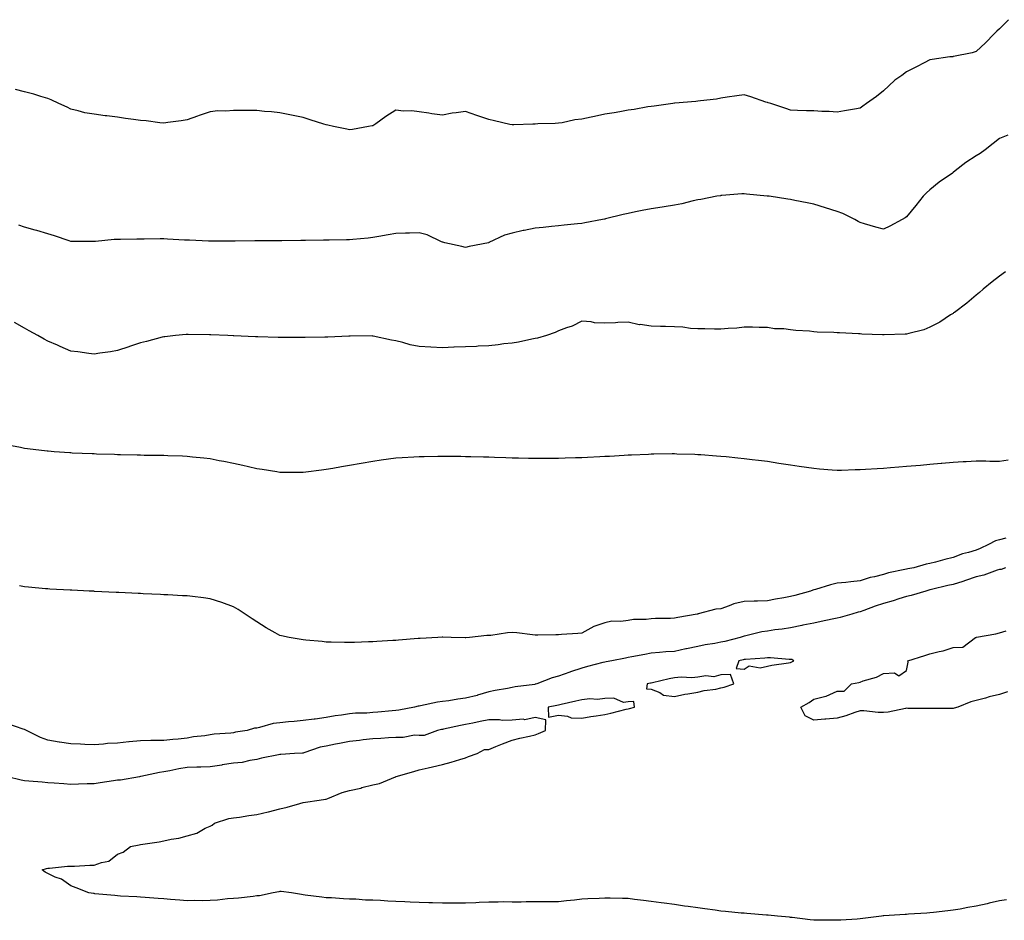
# Model space of a CAD drawing. Units: inches. Extents: x 950003 to 952643, y 7371818 to 7374458.
# Drawn here: x 951666 to 952090, y 7373690 to 7374078 of the extents above; entities that cross this region are included whole.
import ezdxf

# ---------------------------------------------------------------- set-up
doc = ezdxf.new("R2010")
doc.units = ezdxf.units.IN
doc.header["$MEASUREMENT"] = 0
doc.layers.add('Contour_95007371', color=7, linetype='Continuous', true_color=0x919598)

msp = doc.modelspace()

# ---------------------------------------------------------------- linework, layer by layer
at = {"layer": 'Contour_95007371'}
for points in [[(952091.99, 7374077.98, 3340), (952088.05, 7374073.98, 3340), (952086.96, 7374073.02, 3340), (952085.76, 7374071.92, 3340), (952081.95, 7374068.02, 3340), (952078.05, 7374064.23, 3340), (952076.24, 7374063.72, 3340), (952068.26, 7374062.14, 3340), (952068.05, 7374062.08, 3340), (952067.91, 7374062.06, 3340), (952066.62, 7374061.92, 3340), (952059.06, 7374060.91, 3340), (952058.05, 7374060.74, 3340), (952055.59, 7374059.46, 3340), (952052.26, 7374057.71, 3340), (952048.05, 7374055.57, 3340), (952045.96, 7374054.01, 3340), (952042.89, 7374051.92, 3340), (952040.44, 7374049.53, 3340), (952038.05, 7374047.38, 3340), (952035.07, 7374044.9, 3340), (952030.72, 7374041.92, 3340), (952029.23, 7374040.73, 3340), (952028.05, 7374039.86, 3340), (952025.56, 7374039.43, 3340), (952021.24, 7374038.73, 3340), (952018.05, 7374038.16, 3340), (952014.61, 7374038.48, 3340), (952011.56, 7374038.41, 3340), (952008.05, 7374038.69, 3340), (952004.92, 7374038.79, 3340), (952001.02, 7374038.95, 3340), (951998.05, 7374039.04, 3340), (951995.93, 7374039.8, 3340), (951989.59, 7374041.92, 3340), (951988.37, 7374042.24, 3340), (951988.05, 7374042.34, 3340), (951987.43, 7374042.53, 3340), (951980.91, 7374044.78, 3340), (951978.05, 7374045.61, 3340), (951974.84, 7374045.13, 3340), (951970.68, 7374044.55, 3340), (951968.05, 7374044.16, 3340), (951966.16, 7374043.81, 3340), (951959.17, 7374043.05, 3340), (951958.05, 7374042.86, 3340), (951957.17, 7374042.8, 3340), (951948.15, 7374042.02, 3340), (951948.05, 7374042.01, 3340), (951947.97, 7374042, 3340), (951947.33, 7374041.92, 3340), (951939.21, 7374040.76, 3340), (951938.05, 7374040.65, 3340), (951936.57, 7374040.44, 3340), (951930.67, 7374039.31, 3340), (951928.05, 7374038.96, 3340), (951924.49, 7374038.35, 3340), (951922.07, 7374037.9, 3340), (951918.05, 7374037.25, 3340), (951913.62, 7374036.36, 3340), (951912.18, 7374036.05, 3340), (951908.05, 7374035.21, 3340), (951905.04, 7374034.93, 3340), (951899.71, 7374033.58, 3340), (951898.05, 7374033.38, 3340), (951896.64, 7374033.33, 3340), (951889.2, 7374033.08, 3340), (951888.05, 7374033.03, 3340), (951886.98, 7374033, 3340), (951878.79, 7374032.66, 3340), (951878.05, 7374032.64, 3340), (951877.1, 7374032.86, 3340), (951870.51, 7374034.38, 3340), (951868.05, 7374034.98, 3340), (951863.38, 7374036.59, 3340), (951862.88, 7374036.76, 3340), (951858.05, 7374038.48, 3340), (951853.95, 7374037.82, 3340), (951852.29, 7374037.68, 3340), (951848.05, 7374036.86, 3340), (951843.54, 7374037.41, 3340), (951842.27, 7374037.7, 3340), (951838.05, 7374038.34, 3340), (951834.85, 7374038.71, 3340), (951831.31, 7374038.65, 3340), (951828.05, 7374038.97, 3340), (951823.67, 7374036.3, 3340), (951819.31, 7374033.18, 3340), (951818.05, 7374032.3, 3340), (951817.74, 7374032.23, 3340), (951816.2, 7374031.92, 3340), (951809.31, 7374030.66, 3340), (951808.05, 7374030.55, 3340)], [(951808.05, 7374030.55, 3340), (951806.91, 7374030.78, 3340), (951801.17, 7374031.92, 3340), (951798.65, 7374032.51, 3340), (951798.05, 7374032.64, 3340), (951797, 7374032.97, 3340), (951791.03, 7374034.9, 3340), (951788.05, 7374035.84, 3340), (951783.09, 7374036.88, 3340), (951783.03, 7374036.9, 3340), (951778.05, 7374037.87, 3340), (951774.44, 7374038.3, 3340), (951771.45, 7374038.52, 3340), (951768.05, 7374038.91, 3340), (951765.03, 7374038.9, 3340), (951761.1, 7374038.87, 3340), (951758.05, 7374038.87, 3340), (951754.76, 7374038.63, 3340), (951751.3, 7374038.67, 3340), (951748.05, 7374038.37, 3340), (951743.26, 7374036.71, 3340), (951742.59, 7374036.46, 3340), (951738.05, 7374034.84, 3340), (951735.48, 7374034.49, 3340), (951729.77, 7374033.64, 3340), (951728.05, 7374033.4, 3340), (951726.37, 7374033.6, 3340), (951720.49, 7374034.37, 3340), (951718.05, 7374034.64, 3340), (951714.93, 7374035.03, 3340), (951711.6, 7374035.48, 3340), (951708.05, 7374035.94, 3340), (951703.43, 7374036.54, 3340), (951702.74, 7374036.6, 3340), (951698.05, 7374037.25, 3340), (951694.04, 7374037.9, 3340), (951691.18, 7374038.78, 3340), (951688.05, 7374039.44, 3340), (951686.44, 7374040.31, 3340), (951682.81, 7374041.92, 3340), (951679.57, 7374043.44, 3340), (951678.05, 7374043.98, 3340), (951675.09, 7374044.88, 3340), (951672.07, 7374045.94, 3340), (951668.05, 7374046.97, 3340), (951664.09, 7374047.96, 3340)], [(952091.69, 7374028.28, 3341), (952088.05, 7374026.81, 3341), (952085.33, 7374024.64, 3341), (952081.9, 7374021.92, 3341), (952079.66, 7374020.31, 3341), (952078.05, 7374019.3, 3341), (952073.54, 7374016.44, 3341), (952069.01, 7374012.87, 3341), (952068.05, 7374012.15, 3341), (952067.92, 7374012.05, 3341), (952067.77, 7374011.92, 3341), (952062.02, 7374007.95, 3341), (952058.05, 7374004.67, 3341), (952056.59, 7374003.39, 3341), (952055.19, 7374001.92, 3341), (952052.01, 7373997.96, 3341), (952048.05, 7373993.02, 3341), (952047.36, 7373992.61, 3341), (952046.1, 7373991.92, 3341), (952040.85, 7373989.12, 3341), (952038.05, 7373987.75, 3341), (952034.81, 7373988.68, 3341), (952029.85, 7373990.12, 3341), (952028.05, 7373990.64, 3341), (952027.22, 7373991.09, 3341), (952025.78, 7373991.92, 3341), (952020.59, 7373994.46, 3341), (952018.05, 7373995.41, 3341), (952013.06, 7373996.91, 3341), (952013.04, 7373996.91, 3341), (952008.05, 7373998.48, 3341), (952005.19, 7373999.06, 3341), (951999.86, 7374000.12, 3341), (951998.05, 7374000.48, 3341), (951996.79, 7374000.66, 3341), (951988.77, 7374001.92, 3341), (951988.13, 7374002, 3341), (951988.05, 7374002.01, 3341), (951987.95, 7374002.02, 3341), (951979.04, 7374002.91, 3341), (951978.05, 7374003, 3341), (951977.03, 7374002.93, 3341), (951968.37, 7374002.24, 3341), (951968.05, 7374002.22, 3341), (951967.81, 7374002.17, 3341), (951966.31, 7374001.92, 3341), (951959.37, 7374000.6, 3341), (951958.05, 7374000.4, 3341), (951956.12, 7373999.98, 3341), (951951.24, 7373998.73, 3341), (951948.05, 7373998.12, 3341), (951943.55, 7373997.42, 3341), (951942.71, 7373997.27, 3341), (951938.05, 7373996.57, 3341), (951934.14, 7373995.83, 3341), (951931.3, 7373995.17, 3341), (951928.05, 7373994.52, 3341), (951925.92, 7373994.05, 3341), (951918.28, 7373992.16, 3341), (951918.05, 7373992.1, 3341), (951917.89, 7373992.08, 3341), (951917.09, 7373991.92, 3341), (951909.48, 7373990.49, 3341), (951908.05, 7373990.26, 3341), (951906.2, 7373990.07, 3341), (951900.51, 7373989.46, 3341), (951898.05, 7373989.21, 3341), (951894.99, 7373988.86, 3341), (951891.41, 7373988.56, 3341), (951888.05, 7373988.16, 3341), (951883.34, 7373987.22, 3341), (951882.84, 7373987.13, 3341), (951878.05, 7373986.08, 3341), (951874.84, 7373985.13, 3341), (951868.11, 7373981.98, 3341), (951868.05, 7373981.96, 3341), (951868.02, 7373981.95, 3341), (951867.88, 7373981.92, 3341), (951859.63, 7373980.34, 3341), (951858.05, 7373979.85, 3341)], [(951858.05, 7373979.85, 3341), (951856.47, 7373980.34, 3341), (951849.04, 7373981.92, 3341), (951848.26, 7373982.12, 3341), (951848.05, 7373982.17, 3341), (951847.66, 7373982.31, 3341), (951841.48, 7373985.35, 3341), (951838.05, 7373986.21, 3341), (951833.93, 7373986.04, 3341), (951832.17, 7373986.04, 3341), (951828.05, 7373985.88, 3341), (951824.65, 7373985.32, 3341), (951820.71, 7373984.58, 3341), (951818.05, 7373984.12, 3341), (951816.02, 7373983.95, 3341), (951809.5, 7373983.36, 3341), (951808.05, 7373983.24, 3341), (951806.74, 7373983.22, 3341), (951799.22, 7373983.1, 3341), (951798.05, 7373983.08, 3341), (951796.9, 7373983.07, 3341), (951789.09, 7373982.96, 3341), (951788.05, 7373982.94, 3341), (951787.04, 7373982.93, 3341), (951778.95, 7373982.82, 3341), (951778.05, 7373982.81, 3341), (951777.17, 7373982.8, 3341), (951768.85, 7373982.72, 3341), (951768.05, 7373982.71, 3341), (951767.26, 7373982.71, 3341), (951758.77, 7373982.65, 3341), (951758.05, 7373982.64, 3341), (951757.33, 7373982.64, 3341), (951748.74, 7373982.61, 3341), (951748.05, 7373982.61, 3341), (951747.35, 7373982.62, 3341), (951739.12, 7373983, 3341), (951738.05, 7373983.02, 3341), (951736.91, 7373983.06, 3341), (951729.61, 7373983.48, 3341), (951728.05, 7373983.54, 3341), (951726.4, 7373983.57, 3341), (951719.55, 7373983.42, 3341), (951718.05, 7373983.45, 3341), (951716.45, 7373983.52, 3341), (951709.41, 7373983.28, 3341), (951708.05, 7373983.34, 3341), (951706.68, 7373983.29, 3341), (951698.63, 7373982.5, 3341), (951698.05, 7373982.47, 3341), (951697.52, 7373982.45, 3341), (951688.64, 7373982.51, 3341), (951688.05, 7373982.49, 3341), (951687.23, 7373982.74, 3341), (951681.01, 7373984.88, 3341), (951678.05, 7373985.71, 3341), (951673.34, 7373987.22, 3341), (951672.57, 7373987.4, 3341), (951668.05, 7373988.66, 3341), (951665.62, 7373989.49, 3341)], [(952090.63, 7373969.34, 3342), (952088.05, 7373967.47, 3342), (952084.86, 7373965.11, 3342), (952081.07, 7373961.92, 3342), (952079.43, 7373960.55, 3342), (952078.05, 7373959.42, 3342), (952074.03, 7373955.94, 3342), (952068.63, 7373951.92, 3342), (952068.29, 7373951.68, 3342), (952068.05, 7373951.51, 3342), (952066.94, 7373950.81, 3342), (952062.29, 7373947.68, 3342), (952058.05, 7373945.5, 3342), (952055.52, 7373944.45, 3342), (952049.04, 7373942.91, 3342), (952048.05, 7373942.59, 3342), (952047.41, 7373942.56, 3342), (952038.39, 7373942.26, 3342), (952038.05, 7373942.25, 3342), (952037.7, 7373942.27, 3342), (952028.72, 7373942.6, 3342), (952028.05, 7373942.65, 3342), (952027.24, 7373942.73, 3342), (952019.19, 7373943.06, 3342), (952018.05, 7373943.18, 3342), (952016.65, 7373943.31, 3342), (952009.52, 7373943.4, 3342), (952008.05, 7373943.54, 3342), (952006.19, 7373943.78, 3342), (952000.26, 7373944.13, 3342), (951998.05, 7373944.47, 3342), (951995.12, 7373944.85, 3342), (951991.06, 7373944.92, 3342), (951988.05, 7373945.43, 3342), (951984.51, 7373945.46, 3342), (951981.62, 7373945.5, 3342), (951978.05, 7373945.54, 3342), (951974.82, 7373945.15, 3342), (951971.18, 7373945.06, 3342), (951968.05, 7373944.75, 3342), (951965.33, 7373944.64, 3342), (951961.06, 7373944.92, 3342), (951958.05, 7373944.82, 3342), (951954.95, 7373945.02, 3342), (951951.65, 7373945.53, 3342), (951948.05, 7373945.69, 3342), (951944.18, 7373945.79, 3342), (951942.03, 7373945.9, 3342), (951938.05, 7373945.99, 3342), (951933.31, 7373946.65, 3342), (951932.75, 7373946.62, 3342), (951928.05, 7373947.72, 3342), (951923.67, 7373947.55, 3342), (951922.6, 7373947.37, 3342), (951918.05, 7373947.23, 3342), (951913.56, 7373947.43, 3342), (951912.16, 7373947.81, 3342), (951908.05, 7373948.11, 3342), (951903.95, 7373946.02, 3342), (951901.45, 7373945.32, 3342), (951898.05, 7373944.04, 3342), (951896.69, 7373943.28, 3342), (951892.9, 7373941.92, 3342), (951889.09, 7373940.87, 3342), (951888.05, 7373940.69, 3342)], [(951888.05, 7373940.69, 3342), (951886.56, 7373940.43, 3342), (951880.79, 7373939.17, 3342), (951878.05, 7373938.73, 3342), (951874.46, 7373938.32, 3342), (951872.07, 7373937.9, 3342), (951868.05, 7373937.49, 3342), (951863.45, 7373937.32, 3342), (951862.7, 7373937.27, 3342), (951858.05, 7373937.09, 3342), (951853.08, 7373936.89, 3342), (951853.02, 7373936.89, 3342), (951848.05, 7373936.7, 3342), (951843.06, 7373936.93, 3342), (951843.04, 7373936.93, 3342), (951838.05, 7373937.23, 3342), (951834.13, 7373938, 3342), (951831.01, 7373938.96, 3342), (951828.05, 7373939.67, 3342), (951826.07, 7373939.94, 3342), (951818.24, 7373941.73, 3342), (951818.05, 7373941.76, 3342), (951817.89, 7373941.77, 3342), (951808.32, 7373941.65, 3342), (951808.05, 7373941.65, 3342), (951807.78, 7373941.65, 3342), (951798.74, 7373941.23, 3342), (951798.05, 7373941.22, 3342), (951797.36, 7373941.23, 3342), (951788.9, 7373941.07, 3342), (951788.05, 7373941.07, 3342), (951787.22, 7373941.09, 3342), (951778.84, 7373941.13, 3342), (951778.05, 7373941.14, 3342), (951777.3, 7373941.17, 3342), (951768.6, 7373941.38, 3342), (951768.05, 7373941.39, 3342), (951767.54, 7373941.41, 3342), (951758.16, 7373941.82, 3342), (951757.95, 7373941.82, 3342), (951755.55, 7373941.92, 3342), (951748.34, 7373942.21, 3342), (951748.05, 7373942.22, 3342), (951747.74, 7373942.23, 3342), (951738.52, 7373942.39, 3342), (951738.05, 7373942.4, 3342), (951737.6, 7373942.37, 3342), (951733.05, 7373941.92, 3342), (951728.5, 7373941.47, 3342), (951728.05, 7373941.43, 3342), (951727.38, 7373941.24, 3342), (951720.55, 7373939.42, 3342), (951718.05, 7373938.75, 3342), (951713.32, 7373937.19, 3342), (951712.91, 7373937.06, 3342), (951708.05, 7373935.46, 3342), (951705.05, 7373934.92, 3342), (951700.51, 7373934.39, 3342), (951698.05, 7373933.98, 3342), (951695.71, 7373934.26, 3342), (951691.04, 7373934.91, 3342), (951688.05, 7373935.25, 3342), (951683.37, 7373937.25, 3342), (951682.2, 7373937.77, 3342), (951678.05, 7373939.59, 3342), (951676.52, 7373940.39, 3342), (951673.73, 7373941.92, 3342), (951670.06, 7373943.93, 3342), (951668.05, 7373945.13, 3342), (951663.73, 7373947.6, 3342)], [(952091.72, 7373888.25, 3343), (952088.05, 7373887.77, 3343), (952083.87, 7373887.74, 3343), (952082.12, 7373887.85, 3343), (952078.05, 7373887.81, 3343), (952073.69, 7373887.56, 3343), (952072.44, 7373887.52, 3343), (952068.05, 7373887.24, 3343), (952063.15, 7373886.82, 3343), (952062.93, 7373886.8, 3343), (952058.05, 7373886.36, 3343), (952053.95, 7373886.03, 3343), (952052.01, 7373885.87, 3343), (952048.05, 7373885.54, 3343), (952044.69, 7373885.28, 3343), (952041.12, 7373884.98, 3343), (952038.05, 7373884.74, 3343), (952035.39, 7373884.57, 3343), (952030.36, 7373884.23, 3343), (952028.05, 7373884.08, 3343), (952025.91, 7373884.06, 3343), (952020, 7373883.87, 3343), (952018.05, 7373883.84, 3343), (952015.95, 7373884.02, 3343), (952010.52, 7373884.39, 3343), (952008.05, 7373884.63, 3343), (952004.85, 7373885.13, 3343), (952001.74, 7373885.61, 3343), (951998.05, 7373886.17, 3343), (951993.05, 7373886.92, 3343), (951988.05, 7373887.68, 3343), (951984.26, 7373888.13, 3343), (951981.49, 7373888.49, 3343), (951978.05, 7373888.9, 3343), (951975.3, 7373889.17, 3343), (951970.31, 7373889.67, 3343), (951968.05, 7373889.89, 3343), (951966.17, 7373890.05, 3343), (951959.44, 7373890.53, 3343), (951958.05, 7373890.65, 3343), (951956.83, 7373890.7, 3343), (951949.04, 7373890.93, 3343), (951948.05, 7373890.97, 3343), (951947.09, 7373890.96, 3343), (951939.14, 7373890.83, 3343), (951938.05, 7373890.82, 3343), (951936.9, 7373890.77, 3343), (951929.53, 7373890.43, 3343), (951928.05, 7373890.38, 3343), (951926.41, 7373890.28, 3343), (951920.05, 7373889.92, 3343), (951918.05, 7373889.81, 3343), (951915.84, 7373889.72, 3343), (951910.52, 7373889.45, 3343), (951908.05, 7373889.34, 3343), (951905.38, 7373889.26, 3343), (951900.88, 7373889.08, 3343), (951898.05, 7373889.01, 3343), (951895.14, 7373889.01, 3343), (951891.03, 7373888.95, 3343), (951888.05, 7373888.95, 3343), (951885.18, 7373889.05, 3343), (951880.85, 7373889.11, 3343), (951878.05, 7373889.19, 3343), (951875.44, 7373889.31, 3343), (951870.56, 7373889.41, 3343), (951868.05, 7373889.51, 3343), (951865.74, 7373889.61, 3343), (951860.26, 7373889.71, 3343), (951858.05, 7373889.79, 3343), (951855.98, 7373889.85, 3343), (951850.1, 7373889.86, 3343), (951848.05, 7373889.92, 3343), (951846.05, 7373889.91, 3343), (951840.22, 7373889.75, 3343), (951838.05, 7373889.74, 3343), (951835.76, 7373889.62, 3343), (951830.74, 7373889.23, 3343), (951828.05, 7373889.1, 3343), (951824.81, 7373888.67, 3343), (951821.74, 7373888.23, 3343), (951818.05, 7373887.77, 3343), (951813.1, 7373886.88, 3343), (951812.99, 7373886.86, 3343), (951808.05, 7373886.01, 3343), (951804.56, 7373885.4, 3343), (951800.82, 7373884.69, 3343), (951798.05, 7373884.2, 3343), (951795.98, 7373883.99, 3343), (951789.24, 7373883.11, 3343), (951788.05, 7373882.99, 3343), (951786.96, 7373883.01, 3343), (951779.09, 7373882.97, 3343), (951778.05, 7373883, 3343), (951776.77, 7373883.2, 3343), (951770.36, 7373884.24, 3343), (951768.05, 7373884.6, 3343), (951764.55, 7373885.41, 3343), (951762.14, 7373886.01, 3343), (951758.05, 7373886.9, 3343), (951753.87, 7373887.74, 3343), (951751.9, 7373888.07, 3343), (951748.05, 7373888.8, 3343), (951745.27, 7373889.13, 3343), (951740.34, 7373889.63, 3343), (951738.05, 7373889.88, 3343), (951736.09, 7373889.96, 3343), (951729.81, 7373890.16, 3343), (951728.05, 7373890.24, 3343), (951726.4, 7373890.27, 3343), (951719.59, 7373890.37, 3343), (951718.05, 7373890.4, 3343), (951716.57, 7373890.44, 3343), (951709.38, 7373890.59, 3343), (951708.05, 7373890.62, 3343), (951706.8, 7373890.67, 3343), (951699.04, 7373890.93, 3343), (951698.05, 7373890.97, 3343), (951697.13, 7373891, 3343), (951688.6, 7373891.37, 3343), (951688.05, 7373891.4, 3343), (951687.56, 7373891.43, 3343), (951680.85, 7373891.92, 3343), (951678.24, 7373892.1, 3343), (951678.05, 7373892.12, 3343), (951677.82, 7373892.15, 3343), (951669.29, 7373893.16, 3343), (951668.05, 7373893.36, 3343), (951666.24, 7373893.73, 3343), (951660.82, 7373894.69, 3343)], [(952090.78, 7373854.65, 3344), (952088.05, 7373853.98, 3344), (952086.38, 7373853.59, 3344), (952083.31, 7373851.92, 3344), (952079.67, 7373850.29, 3344), (952078.05, 7373849.55, 3344), (952074.62, 7373848.49, 3344), (952072.04, 7373847.92, 3344), (952068.05, 7373846.35, 3344), (952064.52, 7373845.44, 3344), (952060.52, 7373844.39, 3344), (952058.05, 7373843.75, 3344), (952056.52, 7373843.46, 3344), (952051.12, 7373841.92, 3344), (952048.51, 7373841.46, 3344), (952048.05, 7373841.35, 3344), (952047.28, 7373841.15, 3344), (952040.24, 7373839.74, 3344), (952038.05, 7373839.08, 3344), (952034.2, 7373838.07, 3344), (952032.26, 7373837.71, 3344), (952028.05, 7373836.35, 3344), (952024.07, 7373835.9, 3344), (952021.8, 7373835.67, 3344), (952018.05, 7373835.26, 3344), (952015.3, 7373834.67, 3344), (952008.75, 7373832.62, 3344), (952008.05, 7373832.45, 3344), (952007.64, 7373832.33, 3344), (952006.57, 7373831.92, 3344), (951999.91, 7373830.07, 3344), (951998.05, 7373829.61, 3344), (951995.17, 7373829.04, 3344), (951991.49, 7373828.48, 3344), (951988.05, 7373827.73, 3344), (951983.74, 7373827.61, 3344), (951982.39, 7373827.59, 3344), (951978.05, 7373827.47, 3344), (951973.58, 7373826.4, 3344), (951971.64, 7373825.52, 3344), (951968.05, 7373824.3, 3344), (951965.88, 7373824.09, 3344), (951958.17, 7373822.04, 3344), (951958.05, 7373822.02, 3344), (951957.97, 7373822, 3344), (951957.79, 7373821.92, 3344), (951949.51, 7373820.46, 3344), (951948.05, 7373820.19, 3344), (951946.26, 7373820.14, 3344), (951939.9, 7373820.07, 3344), (951938.05, 7373820.01, 3344), (951935.85, 7373819.72, 3344), (951930.33, 7373819.64, 3344), (951928.05, 7373819.25, 3344), (951924.92, 7373818.79, 3344), (951921.01, 7373818.96, 3344), (951918.05, 7373818.26, 3344), (951913.26, 7373816.72, 3344), (951912.04, 7373815.91, 3344), (951908.05, 7373813.72, 3344), (951906.33, 7373813.64, 3344), (951899.31, 7373813.18, 3344), (951898.05, 7373813.12, 3344), (951896.88, 7373813.09, 3344), (951889.11, 7373812.99, 3344), (951888.05, 7373812.96, 3344), (951886.93, 7373813.04, 3344), (951880.06, 7373813.93, 3344), (951878.05, 7373814.05, 3344), (951876.05, 7373813.92, 3344), (951868.91, 7373812.78, 3344), (951868.05, 7373812.71, 3344), (951867.25, 7373812.72, 3344), (951859.69, 7373811.92, 3344), (951858.19, 7373811.79, 3344), (951858.05, 7373811.73, 3344), (951857.85, 7373811.73, 3344), (951851.8, 7373811.92, 3344), (951848.17, 7373812.04, 3344), (951848.05, 7373812.04, 3344), (951847.93, 7373812.04, 3344), (951846.05, 7373811.92, 3344), (951838.46, 7373811.51, 3344), (951838.05, 7373811.53, 3344), (951837.63, 7373811.5, 3344), (951829.19, 7373810.77, 3344), (951828.05, 7373810.69, 3344), (951826.74, 7373810.62, 3344), (951819.78, 7373810.19, 3344), (951818.05, 7373810.1, 3344), (951816.17, 7373810.04, 3344), (951810.19, 7373809.78, 3344), (951808.05, 7373809.71, 3344), (951805.9, 7373809.78, 3344), (951800.07, 7373809.9, 3344), (951798.05, 7373809.96, 3344), (951796.29, 7373810.17, 3344), (951789.15, 7373810.82, 3344), (951788.05, 7373810.95, 3344), (951787.2, 7373811.07, 3344), (951782.06, 7373811.92, 3344), (951778.71, 7373812.59, 3344), (951778.05, 7373812.79, 3344), (951776.04, 7373813.93, 3344), (951772.16, 7373816.04, 3344), (951768.05, 7373818.7, 3344), (951766.08, 7373819.95, 3344), (951763.05, 7373821.92, 3344), (951760.07, 7373823.94, 3344), (951758.05, 7373825.17, 3344), (951753.08, 7373826.95, 3344), (951752.99, 7373826.98, 3344), (951748.05, 7373828.57, 3344), (951745.1, 7373828.97, 3344), (951740.46, 7373829.51, 3344), (951738.05, 7373829.83, 3344), (951736.07, 7373829.93, 3344), (951729.72, 7373830.25, 3344), (951728.05, 7373830.34, 3344), (951726.55, 7373830.41, 3344), (951719.2, 7373830.77, 3344), (951718.05, 7373830.82, 3344), (951717.01, 7373830.88, 3344), (951708.67, 7373831.3, 3344), (951708.05, 7373831.33, 3344), (951707.48, 7373831.35, 3344), (951698.17, 7373831.8, 3344), (951697.94, 7373831.82, 3344), (951695.82, 7373831.92, 3344), (951688.39, 7373832.26, 3344), (951688.05, 7373832.27, 3344), (951687.68, 7373832.29, 3344), (951678.9, 7373832.77, 3344), (951678.05, 7373832.82, 3344), (951677.05, 7373832.91, 3344), (951669.76, 7373833.63, 3344), (951668.05, 7373833.8, 3344), (951665.8, 7373834.16, 3344)], [(952090.58, 7373841.92, 3345), (952088.72, 7373841.25, 3345), (952088.05, 7373841.19, 3345), (952087.01, 7373840.89, 3345), (952081.23, 7373838.73, 3345), (952078.05, 7373838, 3345), (952073.44, 7373836.52, 3345), (952072.23, 7373836.1, 3345), (952068.05, 7373834.7, 3345), (952065.72, 7373834.26, 3345), (952058.68, 7373832.55, 3345), (952058.05, 7373832.42, 3345), (952057.64, 7373832.33, 3345), (952056.26, 7373831.92, 3345), (952050, 7373829.96, 3345), (952048.05, 7373829.51, 3345), (952044.66, 7373828.53, 3345), (952042.19, 7373827.78, 3345), (952038.05, 7373826.63, 3345), (952034.51, 7373825.47, 3345), (952029.64, 7373823.51, 3345), (952028.05, 7373822.93, 3345), (952027.19, 7373822.77, 3345), (952024.48, 7373821.92, 3345), (952019.39, 7373820.59, 3345), (952018.05, 7373820.31, 3345), (952015.98, 7373819.85, 3345), (952011.17, 7373818.79, 3345), (952008.05, 7373818.11, 3345), (952003.34, 7373817.21, 3345), (952002.84, 7373817.13, 3345), (951998.05, 7373816.15, 3345), (951994.41, 7373815.57, 3345), (951991.28, 7373815.15, 3345), (951988.05, 7373814.66, 3345), (951985.62, 7373814.36, 3345), (951978.78, 7373812.65, 3345), (951978.05, 7373812.54, 3345), (951977.59, 7373812.38, 3345), (951976.33, 7373811.92, 3345), (951969.73, 7373810.24, 3345), (951968.05, 7373809.85, 3345), (951965.48, 7373809.35, 3345), (951961.28, 7373808.69, 3345), (951958.05, 7373807.99, 3345), (951953.2, 7373807.06, 3345), (951952.94, 7373807.03, 3345), (951948.05, 7373805.94, 3345), (951944.28, 7373805.69, 3345), (951941.57, 7373805.43, 3345), (951938.05, 7373805.19, 3345), (951935.31, 7373804.66, 3345), (951929.72, 7373803.59, 3345), (951928.05, 7373803.27, 3345), (951926.92, 7373803.05, 3345), (951921.03, 7373801.92, 3345), (951918.55, 7373801.42, 3345), (951918.05, 7373801.3, 3345), (951917.22, 7373801.09, 3345), (951910.52, 7373799.45, 3345), (951908.05, 7373798.77, 3345), (951903.25, 7373797.12, 3345), (951902.95, 7373797.02, 3345), (951898.05, 7373795.29, 3345), (951895.4, 7373794.56, 3345), (951888.71, 7373791.92, 3345), (951888.2, 7373791.78, 3345), (951888.05, 7373791.75, 3345), (951887.84, 7373791.71, 3345), (951879.34, 7373790.63, 3345), (951878.05, 7373790.38, 3345), (951876.1, 7373789.97, 3345), (951870.85, 7373789.12, 3345), (951868.05, 7373788.45, 3345), (951863.2, 7373787.07, 3345), (951862.97, 7373787, 3345), (951858.05, 7373785.76, 3345), (951854.67, 7373785.3, 3345), (951850.82, 7373784.69, 3345), (951848.05, 7373784.3, 3345), (951845.91, 7373784.06, 3345), (951838.61, 7373782.48, 3345), (951838.05, 7373782.4, 3345), (951837.63, 7373782.34, 3345), (951836.03, 7373781.92, 3345), (951829.29, 7373780.68, 3345), (951828.05, 7373780.45, 3345), (951826.41, 7373780.28, 3345), (951820.17, 7373779.8, 3345), (951818.05, 7373779.58, 3345), (951815.48, 7373779.35, 3345), (951810.67, 7373779.3, 3345), (951808.05, 7373779.03, 3345), (951804.58, 7373778.45, 3345), (951801.8, 7373778.17, 3345), (951798.05, 7373777.45, 3345), (951793.22, 7373776.76, 3345), (951792.86, 7373776.74, 3345), (951788.05, 7373776.15, 3345), (951784.2, 7373775.77, 3345), (951781.69, 7373775.56, 3345), (951778.05, 7373775.21, 3345), (951775.12, 7373774.85, 3345), (951769.22, 7373773.09, 3345), (951768.05, 7373772.9, 3345), (951767.16, 7373772.81, 3345), (951763.94, 7373771.92, 3345), (951758.88, 7373771.09, 3345), (951758.05, 7373770.91, 3345), (951756.86, 7373770.73, 3345), (951749.71, 7373770.26, 3345), (951748.05, 7373769.95, 3345), (951745.68, 7373769.54, 3345), (951740.82, 7373769.15, 3345), (951738.05, 7373768.56, 3345), (951734.29, 7373768.16, 3345), (951731.92, 7373768.06, 3345), (951728.05, 7373767.6, 3345), (951723.65, 7373767.51, 3345), (951722.42, 7373767.54, 3345), (951718.05, 7373767.45, 3345), (951713.11, 7373766.98, 3345), (951712.99, 7373766.97, 3345), (951708.05, 7373766.4, 3345), (951703.76, 7373766.21, 3345), (951702.07, 7373765.94, 3345), (951698.05, 7373765.72, 3345), (951694.08, 7373765.9, 3345), (951692.14, 7373766.01, 3345), (951688.05, 7373766.18, 3345), (951683.12, 7373766.86, 3345), (951682.99, 7373766.86, 3345), (951678.05, 7373767.68, 3345), (951674.92, 7373768.79, 3345), (951668.95, 7373771.92, 3345), (951668.35, 7373772.22, 3345), (951668.05, 7373772.34, 3345), (951667.45, 7373772.51, 3345), (951660.86, 7373774.73, 3345)], [(952091.45, 7373788.52, 3345), (952088.05, 7373787.38, 3345), (952083.6, 7373786.37, 3345), (952081.99, 7373785.86, 3345), (952078.05, 7373784.82, 3345), (952075.74, 7373784.23, 3345), (952070.06, 7373781.92, 3345), (952068.48, 7373781.49, 3345), (952068.05, 7373781.39, 3345), (952067.48, 7373781.36, 3345), (952058.61, 7373781.37, 3345), (952058.05, 7373781.33, 3345), (952057.52, 7373781.39, 3345), (952048.59, 7373781.38, 3345), (952048.05, 7373781.43, 3345), (952047.49, 7373781.36, 3345), (952040.15, 7373779.82, 3345), (952038.05, 7373779.6, 3345), (952035.77, 7373779.65, 3345), (952029.61, 7373780.36, 3345), (952028.05, 7373780.4, 3345), (952025.79, 7373779.67, 3345), (952021.82, 7373778.15, 3345), (952018.05, 7373777.11, 3345), (952013.19, 7373776.79, 3345), (952012.84, 7373776.71, 3345), (952008.05, 7373776.27, 3345), (952004.38, 7373778.25, 3345), (952002.52, 7373781.92, 3345), (952006.08, 7373783.89, 3345), (952008.05, 7373785.34, 3345), (952012.71, 7373786.58, 3345), (952013.35, 7373786.61, 3345), (952018.05, 7373788.83, 3345), (952021.16, 7373788.82, 3345), (952024.25, 7373791.92, 3345), (952027.46, 7373792.51, 3345), (952028.05, 7373792.7, 3345), (952029.32, 7373793.19, 3345), (952035.08, 7373794.89, 3345), (952038.05, 7373796.45, 3345), (952042.84, 7373796.7, 3345), (952044.62, 7373795.35, 3345), (952048.05, 7373797.76, 3345), (952048.64, 7373801.34, 3345), (952048.58, 7373801.92, 3345), (952055.87, 7373804.1, 3345), (952058.05, 7373804.93, 3345), (952062.05, 7373805.93, 3345), (952063.84, 7373806.13, 3345), (952068.05, 7373807.63, 3345), (952072.25, 7373807.72, 3345), (952077.77, 7373811.92, 3345), (952077.98, 7373811.98, 3345), (952078.05, 7373812, 3345), (952078.15, 7373812.02, 3345), (952086.47, 7373813.5, 3345), (952088.05, 7373813.96, 3345), (952090.89, 7373814.76, 3345)], [(952091, 7373698.97, 3346), (952088.05, 7373698.46, 3346), (952083.59, 7373697.46, 3346), (952082.71, 7373697.26, 3346), (952078.05, 7373696.21, 3346), (952074.39, 7373695.58, 3346), (952071.11, 7373694.98, 3346), (952068.05, 7373694.45, 3346), (952065.76, 7373694.21, 3346), (952059.63, 7373693.5, 3346), (952058.05, 7373693.33, 3346), (952056.71, 7373693.25, 3346), (952048.85, 7373692.72, 3346), (952048.05, 7373692.67, 3346), (952047.35, 7373692.62, 3346), (952038.17, 7373692.03, 3346), (952038.05, 7373692.03, 3346), (952037.96, 7373692.01, 3346), (952037.28, 7373691.92, 3346), (952029.11, 7373690.85, 3346), (952028.05, 7373690.73, 3346), (952026.79, 7373690.67, 3346), (952019.76, 7373690.21, 3346), (952018.05, 7373690.12, 3346), (952016.25, 7373690.12, 3346), (952009.84, 7373690.14, 3346), (952008.05, 7373690.14, 3346), (952006.45, 7373690.32, 3346), (951998.67, 7373691.3, 3346), (951998.05, 7373691.37, 3346), (951997.55, 7373691.42, 3346), (951992.34, 7373691.92, 3346), (951988.45, 7373692.32, 3346), (951988.05, 7373692.35, 3346), (951987.6, 7373692.37, 3346), (951979.23, 7373693.1, 3346), (951978.05, 7373693.14, 3346), (951976.73, 7373693.24, 3346), (951970.06, 7373693.93, 3346), (951968.05, 7373694.09, 3346), (951965.54, 7373694.43, 3346), (951961.17, 7373695.03, 3346), (951958.05, 7373695.44, 3346), (951953.92, 7373696.05, 3346), (951952.37, 7373696.24, 3346), (951948.05, 7373696.91, 3346), (951943.62, 7373697.49, 3346), (951942.27, 7373697.7, 3346), (951938.05, 7373698.27, 3346), (951934.74, 7373698.61, 3346), (951930.82, 7373699.14, 3346), (951928.05, 7373699.45, 3346), (951925.6, 7373699.47, 3346), (951920.35, 7373699.61, 3346), (951918.05, 7373699.65, 3346), (951915.64, 7373699.51, 3346), (951910.65, 7373699.33, 3346), (951908.05, 7373699.19, 3346), (951904.95, 7373698.82, 3346), (951901.51, 7373698.46, 3346), (951898.05, 7373698.08, 3346), (951894.18, 7373698.05, 3346), (951891.87, 7373698.11, 3346), (951888.05, 7373698.06, 3346), (951884.2, 7373698.07, 3346), (951881.99, 7373697.98, 3346), (951878.05, 7373698, 3346), (951874.19, 7373698.07, 3346), (951872.07, 7373697.89, 3346), (951868.05, 7373697.94, 3346), (951863.93, 7373697.8, 3346), (951862.39, 7373697.58, 3346), (951858.05, 7373697.46, 3346), (951853.65, 7373697.52, 3346), (951852.5, 7373697.46, 3346), (951848.05, 7373697.51, 3346), (951843.8, 7373697.67, 3346), (951842.27, 7373697.7, 3346), (951838.05, 7373697.86, 3346), (951834.12, 7373698, 3346), (951831.84, 7373698.13, 3346), (951828.05, 7373698.27, 3346), (951824.5, 7373698.37, 3346), (951821.33, 7373698.64, 3346), (951818.05, 7373698.73, 3346), (951814.9, 7373698.76, 3346), (951810.81, 7373699.16, 3346), (951808.05, 7373699.19, 3346), (951805.43, 7373699.3, 3346), (951800.24, 7373699.73, 3346), (951798.05, 7373699.83, 3346), (951796.18, 7373700.06, 3346), (951788.96, 7373701.01, 3346), (951788.05, 7373701.12, 3346), (951787.37, 7373701.24, 3346), (951783.05, 7373701.92, 3346), (951778.63, 7373702.5, 3346), (951778.05, 7373702.5, 3346), (951777.55, 7373702.42, 3346), (951775.13, 7373701.92, 3346), (951769.33, 7373700.64, 3346), (951768.05, 7373700.6, 3346), (951766.56, 7373700.42, 3346), (951760.26, 7373699.71, 3346), (951758.05, 7373699.46, 3346), (951755.43, 7373699.3, 3346), (951751.19, 7373698.78, 3346), (951748.05, 7373698.61, 3346), (951744.68, 7373698.55, 3346), (951741.34, 7373698.63, 3346), (951738.05, 7373698.56, 3346), (951734.91, 7373698.77, 3346), (951730.86, 7373699.11, 3346), (951728.05, 7373699.31, 3346), (951725.67, 7373699.54, 3346), (951720.02, 7373699.95, 3346), (951718.05, 7373700.13, 3346), (951716.39, 7373700.26, 3346), (951709.38, 7373700.59, 3346), (951708.05, 7373700.69, 3346), (951706.92, 7373700.79, 3346), (951698.38, 7373701.59, 3346), (951698.05, 7373701.62, 3346), (951697.79, 7373701.65, 3346), (951695.67, 7373701.92, 3346), (951690.3, 7373704.16, 3346), (951688.05, 7373704.91, 3346), (951683.9, 7373707.77, 3346), (951681.23, 7373708.74, 3346), (951678.05, 7373710.21, 3346), (951676.98, 7373710.85, 3346), (951675.62, 7373711.92, 3346), (951677.49, 7373712.47, 3346), (951678.05, 7373712.62, 3346), (951678.75, 7373712.62, 3346), (951686.49, 7373713.48, 3346), (951688.05, 7373713.49, 3346), (951689.59, 7373713.46, 3346), (951696.14, 7373713.84, 3346), (951698.05, 7373713.81, 3346), (951701.15, 7373715.02, 3346), (951704.4, 7373715.57, 3346), (951708.05, 7373718.63, 3346), (951710.5, 7373719.46, 3346), (951713.75, 7373721.92, 3346), (951717.39, 7373722.59, 3346), (951718.05, 7373722.7, 3346), (951718.99, 7373722.85, 3346), (951725.99, 7373723.98, 3346), (951728.05, 7373724.31, 3346), (951731.16, 7373725.02, 3346), (951734.44, 7373725.53, 3346), (951738.05, 7373726.54, 3346), (951742.29, 7373727.68, 3346), (951745.88, 7373729.75, 3346), (951748.05, 7373730.71, 3346), (951748.93, 7373731.04, 3346), (951749.84, 7373731.92, 3346), (951756.06, 7373733.92, 3346), (951758.05, 7373734.2, 3346), (951760.71, 7373734.57, 3346), (951764.67, 7373735.3, 3346), (951768.05, 7373735.73, 3346), (951772.95, 7373736.83, 3346), (951773.12, 7373736.85, 3346), (951778.05, 7373738.15, 3346), (951781.19, 7373738.78, 3346), (951786.61, 7373740.48, 3346), (951788.05, 7373740.83, 3346), (951789.04, 7373740.93, 3346), (951794.92, 7373741.92, 3346), (951797.68, 7373742.29, 3346), (951798.05, 7373742.33, 3346), (951798.67, 7373742.54, 3346), (951804.81, 7373745.16, 3346), (951808.05, 7373746.04, 3346), (951812.86, 7373747.1, 3346), (951813.41, 7373747.28, 3346), (951818.05, 7373748.5, 3346), (951820.9, 7373749.06, 3346), (951827.87, 7373751.92, 3346), (951828, 7373751.97, 3346), (951828.05, 7373751.98, 3346), (951828.14, 7373752.01, 3346), (951835.71, 7373754.26, 3346), (951838.05, 7373754.96, 3346), (951841.96, 7373755.83, 3346), (951843.77, 7373756.2, 3346), (951848.05, 7373757.19, 3346), (951851.8, 7373758.17, 3346), (951855.55, 7373759.42, 3346), (951858.05, 7373760.15, 3346), (951859.36, 7373760.61, 3346), (951863.06, 7373761.92, 3346), (951866.24, 7373763.73, 3346), (951868.05, 7373763.73, 3346), (951871.04, 7373764.91, 3346), (951873.89, 7373766.08, 3346), (951878.05, 7373767.65, 3346), (951881.39, 7373768.58, 3346), (951885.56, 7373769.42, 3346), (951888.05, 7373770.04, 3346), (951889.45, 7373770.52, 3346), (951892.51, 7373771.92, 3346), (951892.6, 7373776.47, 3346), (951888.05, 7373777.41, 3346), (951883.51, 7373776.46, 3346), (951882.82, 7373776.68, 3346), (951878.05, 7373776.28, 3346), (951873.81, 7373776.16, 3346), (951872.6, 7373776.47, 3346), (951868.05, 7373776.4, 3346), (951864.26, 7373775.7, 3346), (951861.2, 7373775.08, 3346), (951858.05, 7373774.47, 3346), (951855.88, 7373774.08, 3346), (951848.52, 7373772.39, 3346), (951848.05, 7373772.3, 3346), (951847.73, 7373772.24, 3346), (951845.93, 7373771.92, 3346), (951840.19, 7373769.78, 3346), (951838.05, 7373769.78, 3346), (951835.97, 7373769.84, 3346), (951831.17, 7373768.8, 3346), (951828.05, 7373768.86, 3346), (951824.86, 7373768.73, 3346), (951821.6, 7373768.37, 3346), (951818.05, 7373768.24, 3346), (951813.91, 7373767.78, 3346), (951812.39, 7373767.58, 3346), (951808.05, 7373767.12, 3346), (951803.67, 7373766.3, 3346), (951802.03, 7373765.91, 3346), (951798.05, 7373765.09, 3346), (951795.33, 7373764.64, 3346), (951788.37, 7373762.24, 3346), (951788.05, 7373762.17, 3346), (951787.82, 7373762.15, 3346), (951784.41, 7373761.92, 3346), (951778.5, 7373761.47, 3346), (951778.05, 7373761.49, 3346), (951777.47, 7373761.34, 3346), (951770.08, 7373759.89, 3346), (951768.05, 7373759.32, 3346), (951765.07, 7373758.94, 3346), (951761.82, 7373758.15, 3346), (951758.05, 7373757.78, 3346), (951753.14, 7373757.01, 3346), (951752.99, 7373756.98, 3346), (951748.05, 7373756.29, 3346), (951743.94, 7373756.03, 3346), (951742.23, 7373756.1, 3346), (951738.05, 7373755.88, 3346), (951734.58, 7373755.39, 3346), (951730.6, 7373754.47, 3346), (951728.05, 7373754.04, 3346), (951726.15, 7373753.82, 3346), (951718.17, 7373752.03, 3346), (951718.05, 7373752.02, 3346), (951717.96, 7373752.01, 3346), (951717.51, 7373751.92, 3346), (951709.44, 7373750.53, 3346), (951708.05, 7373750.45, 3346), (951706.32, 7373750.19, 3346), (951700.63, 7373749.34, 3346), (951698.05, 7373748.95, 3346), (951695.01, 7373748.88, 3346), (951691.28, 7373748.69, 3346), (951688.05, 7373748.62, 3346), (951684.95, 7373748.83, 3346), (951680.79, 7373749.18, 3346), (951678.05, 7373749.37, 3346), (951675.68, 7373749.55, 3346), (951669.92, 7373750.05, 3346), (951668.05, 7373750.19, 3346), (951666.62, 7373750.49, 3346), (951660.67, 7373751.92, 3346)]]:
    msp.add_polyline3d(points, dxfattribs=at)
for points in [[(951998.05, 7373801.21, 3346), (951998.53, 7373801.45, 3346), (951999.48, 7373801.92, 3346), (951998.61, 7373802.48, 3346), (951998.05, 7373802.5, 3346), (951997.48, 7373802.48, 3346), (951989.36, 7373803.23, 3346), (951988.05, 7373803.19, 3346), (951986.95, 7373803.02, 3346), (951978.64, 7373802.51, 3346), (951978.05, 7373802.43, 3346), (951977.64, 7373802.33, 3346), (951975.76, 7373801.92, 3346), (951974.65, 7373798.52, 3346), (951978.05, 7373798.26, 3346), (951980.2, 7373799.78, 3346), (951984.97, 7373798.85, 3346), (951988.05, 7373799.52, 3346), (951989.95, 7373800.02, 3346), (951997.14, 7373801.02, 3346)], [(951968.05, 7373790.18, 3346), (951969.42, 7373790.55, 3346), (951973.67, 7373791.92, 3346), (951972.17, 7373796.05, 3346), (951968.05, 7373795.89, 3346), (951965.04, 7373794.93, 3346), (951961.57, 7373795.44, 3346), (951958.05, 7373794.89, 3346), (951955.48, 7373794.49, 3346), (951950.96, 7373794.83, 3346), (951948.05, 7373794.53, 3346), (951945.79, 7373794.18, 3346), (951938.53, 7373792.4, 3346), (951938.05, 7373792.31, 3346), (951937.73, 7373792.24, 3346), (951936.23, 7373791.92, 3346), (951935.98, 7373789.85, 3346), (951938.05, 7373789.68, 3346), (951941.78, 7373788.18, 3346), (951943.26, 7373787.13, 3346), (951948.05, 7373786.53, 3346), (951952.49, 7373787.48, 3346), (951953.75, 7373787.63, 3346), (951958.05, 7373788.41, 3346), (951960.81, 7373789.16, 3346), (951965.85, 7373789.72, 3346)], [(951928.05, 7373781.24, 3346), (951928.6, 7373781.37, 3346), (951930.79, 7373781.92, 3346), (951930.45, 7373784.32, 3346), (951928.05, 7373784.17, 3346), (951926.01, 7373783.97, 3346), (951921.9, 7373785.77, 3346), (951918.05, 7373785.64, 3346), (951914.8, 7373785.17, 3346), (951911.59, 7373785.47, 3346), (951908.05, 7373785.13, 3346), (951905.52, 7373784.45, 3346), (951899.26, 7373783.13, 3346), (951898.05, 7373782.83, 3346), (951897.32, 7373782.65, 3346), (951893.55, 7373781.92, 3346), (951893.69, 7373777.56, 3346), (951898.05, 7373778.41, 3346), (951901.88, 7373778.09, 3346), (951903.48, 7373777.35, 3346), (951908.05, 7373777.19, 3346), (951912.05, 7373777.92, 3346), (951914.29, 7373778.16, 3346), (951918.05, 7373778.76, 3346), (951920.61, 7373779.36, 3346), (951927.15, 7373781.02, 3346)]]:
    msp.add_polyline3d(points, close=True, dxfattribs=at)

doc.saveas('drawing.dxf')
